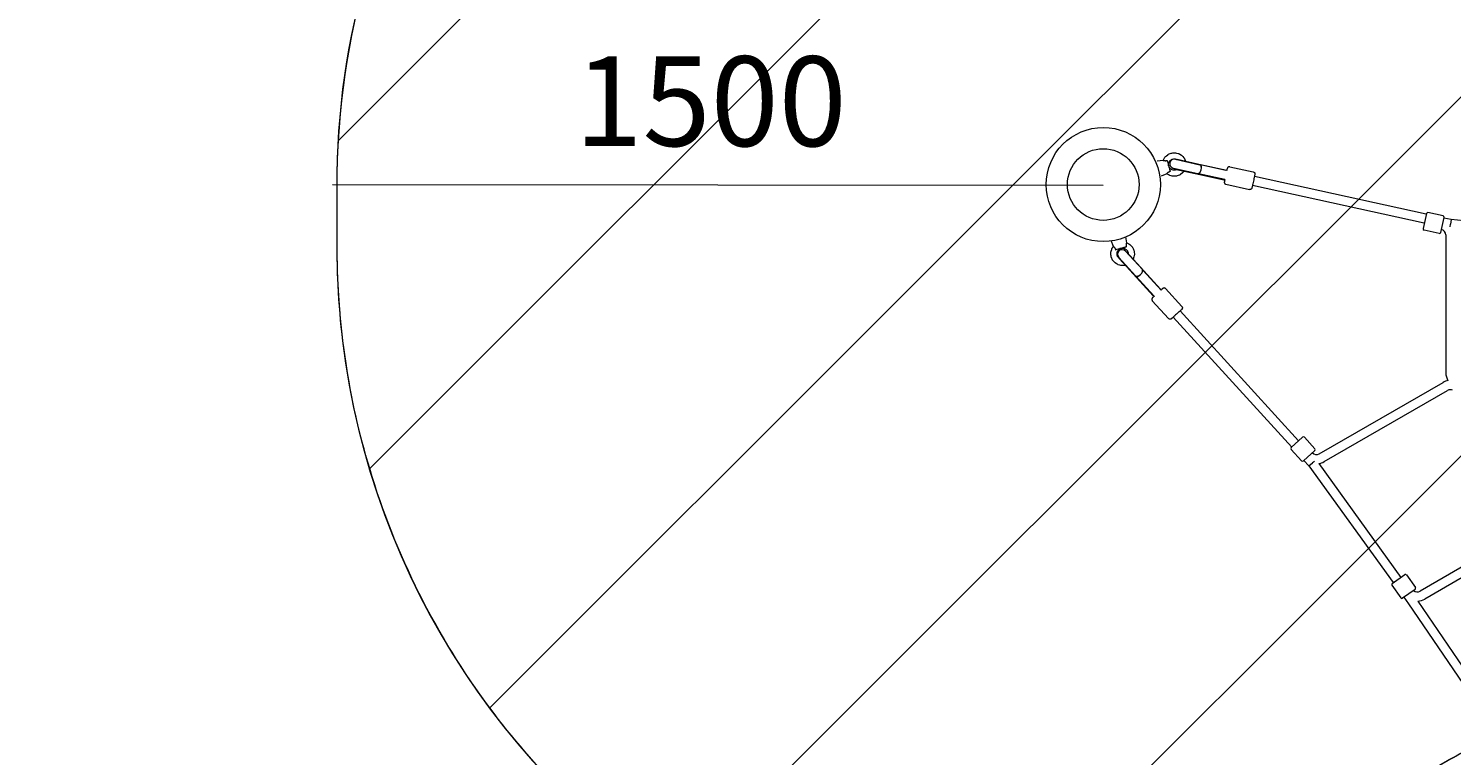
# Model space of a CAD drawing. Units: millimetres. Extents: x -3010 to 10895, y -12327 to 2655.
# Drawn here: x -3010 to -240, y -3627 to -2211 of the extents above; entities that cross this region are included whole.
import ezdxf

# ---------------------------------------------------------------- set-up
doc = ezdxf.new("R2010")
doc.units = ezdxf.units.MM
doc.header["$MEASUREMENT"] = 0
doc.layers.add('Work Layer', color=7, linetype='Continuous', lineweight=0)

# ---------------------------------------------------------------- blocks, each defined once
blk = doc.blocks.new('Block_6')
at = {"layer": 'Work Layer', "color": 252, "lineweight": 9, "true_color": 0x919191}
blk.add_open_spline([(-46, -3539.3), (-56.6, -3543.5), (-67.1, -3547.8), (-77.4, -3552.3), (-86.2, -3555.9), (-95, -3559.8), (-103.8, -3564), (-121.1, -3571.4), (-138, -3579.5), (-154.6, -3587.6), (-155.7, -3588.3), (-156.7, -3588.7), (-157.8, -3589.4), (-174, -3597.5), (-190.3, -3605.6), (-206.5, -3614.4), (-223.4, -3623.3), (-240.4, -3632.8), (-256.9, -3642.3), (-273.9, -3652.2), (-290.8, -3662.1), (-307.4, -3672.6), (-324, -3682.9), (-340.2, -3693.5), (-356.4, -3704.4), (-372.3, -3715), (-388.2, -3726.3), (-404, -3737.6), (-417, -3746.7), (-429.7, -3756.4), (-442.2, -3766.1), (-442.2, -3766.1), (-442.2, -5607.4), (-442.2, -5607.4), (-442.2, -5607.4), (52.7, -5607.4), (52.7, -5607.4), (52.7, -5607.4), (52.7, -3503.3), (52.7, -3503.3), (19.5, -3514.4), (-13.5, -3526.1), (-46, -3539.3)], degree=3, knots=[0, 0, 0, 0, 1, 1, 1, 2, 2, 2, 3, 3, 3, 4, 4, 4, 5, 5, 5, 6, 6, 6, 7, 7, 7, 8, 8, 8, 9, 9, 9, 10, 10, 10, 11, 11, 11, 12, 12, 12, 13, 13, 13, 14, 14, 14, 14], dxfattribs=at)
blk = doc.blocks.new('Block_7')
at = {"layer": 'Work Layer', "color": 252, "lineweight": 9, "true_color": 0x919191}
for points, knots in [([(-2409.4, -2520.4), (-2409.4, -2520.4), (-2409.1, -2643), (-2409.1, -2643), (-2408.7, -2788.9), (-2386.8, -2931.9), (-2346, -3068.3), (-2346, -3068.3), (-314.3, -1036.6), (-314.3, -1036.6), (-470.4, -980.1), (-627.4, -952.7), (-783.9, -952.7), (-835.8, -952.7), (-887.6, -955.8), (-939.4, -961.7), (-939.4, -961.7), (-2406.7, -2429), (-2406.7, -2429), (-2408.5, -2459.3), (-2409.5, -2489.7), (-2409.4, -2520.4)], [0, 0, 0, 0, 1, 1, 1, 2, 2, 2, 3, 3, 3, 4, 4, 4, 5, 5, 5, 6, 6, 6, 7, 7, 7, 7]), ([(-1531.6, -1151), (-2039.9, -1382.7), (-2374.8, -1876.3), (-2406.7, -2429), (-2406.7, -2429), (-939.4, -961.7), (-939.4, -961.7), (-1097.8, -979.7), (-1255.2, -1025.1), (-1409.8, -1095.5), (-1409.8, -1095.5), (-1531.6, -1151), (-1531.6, -1151)], [0, 0, 0, 0, 1, 1, 1, 2, 2, 2, 3, 3, 3, 4, 4, 4, 4]), ([(-2112.1, -3534.4), (-2112.1, -3534.4), (277.4, -1144.9), (277.4, -1144.9), (-36.3, -1117.2), (-249.6, -1057.1), (-294.4, -1043.6), (-301, -1041.1), (-307.6, -1039), (-314.3, -1036.6), (-314.3, -1036.6), (-2346, -3068.3), (-2346, -3068.3), (-2295.8, -3236.3), (-2216.6, -3394.1), (-2112.1, -3534.4)], [0, 0, 0, 0, 1, 1, 1, 2, 2, 2, 3, 3, 3, 4, 4, 4, 5, 5, 5, 5]), ([(-1801.6, -3844.2), (-1794.6, -3850.4), (-1780.4, -3863.4), (-1760.9, -3883.2), (-1760.9, -3883.2), (116.7, -2005.6), (116.7, -2005.6), (122.2, -1984.5), (127.1, -1963.2), (133.3, -1942.3), (133.3, -1942), (133.3, -1942), (133.3, -1941.6), (122, -1672.4), (169.6, -1400), (278.4, -1145), (278, -1145), (277.7, -1145), (277.4, -1144.9), (277.4, -1144.9), (-2112.1, -3534.4), (-2112.1, -3534.4), (-2025.3, -3651.1), (-1921, -3755.7), (-1801.6, -3844.2)], [0, 0, 0, 0, 1, 1, 1, 2, 2, 2, 3, 3, 3, 4, 4, 4, 5, 5, 5, 6, 6, 6, 7, 7, 7, 8, 8, 8, 8]), ([(-1456.9, -4279.2), (-1456.9, -4279.2), (65.7, -2756.6), (65.7, -2756.6), (64.4, -2745.4), (62.8, -2734.3), (61.7, -2723), (59.9, -2706.1), (58.5, -2688.8), (57.1, -2671.5), (53.2, -2619.6), (51.1, -2567.4), (51.1, -2514.5), (51.1, -2479.2), (52.1, -2444.3), (53.9, -2409.4), (54.6, -2392.8), (55.7, -2376.6), (57.1, -2360), (57.1, -2357.5), (57.1, -2355.1), (57.4, -2352.2), (58.5, -2337.1), (59.9, -2322.2), (61.7, -2307.4), (61.3, -2307.1), (61.7, -2306.7), (61.7, -2306), (63.4, -2288.7), (65.5, -2271.1), (67.7, -2253.5), (70.5, -2231.9), (73.7, -2210.1), (77.2, -2188.5), (87.1, -2126.9), (100.9, -2066), (116.7, -2005.6), (116.7, -2005.6), (-1760.9, -3883.2), (-1760.9, -3883.2), (-1701.2, -3943.5), (-1588.6, -4070), (-1456.9, -4279.2)], [0, 0, 0, 0, 1, 1, 1, 2, 2, 2, 3, 3, 3, 4, 4, 4, 5, 5, 5, 6, 6, 6, 7, 7, 7, 8, 8, 8, 9, 9, 9, 10, 10, 10, 11, 11, 11, 12, 12, 12, 13, 13, 13, 14, 14, 14, 14]), ([(-1347.4, -4465.6), (-1294.5, -4562.3), (-1249.4, -4651.1), (-1210.2, -4732.5), (-1210.2, -4732.5), (-1065.9, -4588.2), (-1065.9, -4588.2), (-1065.9, -4588.2), (-885.9, -4277.7), (-885.9, -4277.7), (-882.4, -4271.3), (-878.8, -4265), (-875, -4259), (-865.8, -4242.8), (-856.3, -4227.2), (-846.4, -4211.7), (-836.2, -4195.1), (-825.6, -4178.9), (-814.6, -4162.7), (-803.7, -4146.8), (-792.8, -4130.9), (-781.5, -4115.4), (-771.6, -4101.7), (-761.4, -4088.2), (-751.1, -4074.8), (-748.3, -4070.6), (-745.5, -4067.1), (-742, -4063.2), (-735.3, -4054), (-727.9, -4045.2), (-720.4, -4036.4), (-714.4, -4028.6), (-708.1, -4020.9), (-701.4, -4013.5), (-692.2, -4002.2), (-682.7, -3991.2), (-672.8, -3980.3), (-663.3, -3970.1), (-654.1, -3959.8), (-644.6, -3949.6), (-637.9, -3942.6), (-631.2, -3935.5), (-624.5, -3928.4), (-619.9, -3923.9), (-615.7, -3919.3), (-611.1, -3915.4), (-602.6, -3906.2), (-593.4, -3897.8), (-584.6, -3889.3), (-580, -3884.3), (-575.1, -3879.8), (-570.2, -3875.5), (-561.7, -3867.4), (-553.2, -3859.3), (-544.4, -3851.9), (-539.5, -3847.3), (-534.9, -3843.1), (-529.9, -3838.8), (-518, -3828.3), (-506, -3818), (-493.6, -3807.8), (-479.1, -3795.4), (-464, -3783.8), (-448.8, -3771.8), (-434, -3760.2), (-418.5, -3748.5), (-402.9, -3737.6), (-387.1, -3726.3), (-371.2, -3715), (-355.3, -3704.4), (-339.1, -3693.5), (-322.9, -3682.9), (-306.3, -3672.7), (-289.7, -3662.1), (-272.8, -3652.2), (-255.8, -3642.3), (-239.3, -3632.8), (-222.3, -3623.3), (-205.4, -3614.5), (-189.2, -3605.6), (-172.9, -3597.5), (-156.7, -3589.4), (-155.7, -3588.7), (-154.6, -3588.4), (-153.5, -3587.7), (-137, -3579.5), (-120, -3571.4), (-102.7, -3564), (-93.9, -3559.8), (-85.1, -3555.9), (-76.3, -3552.4), (-66, -3547.8), (-55.5, -3543.6), (-44.9, -3539.3), (-30.1, -3533.4), (-15.1, -3528.1), (-0.2, -3522.5), (-0.2, -3522.5), (212.9, -3309.4), (212.9, -3309.4), (201.3, -3281.9), (189.6, -3254.5), (179.1, -3226.8), (171.4, -3205.6), (163.6, -3184.4), (156.6, -3163.3), (149.5, -3142.1), (142.8, -3120.9), (136.5, -3099.4), (131.2, -3081.8), (125.9, -3063.8), (121.3, -3046.1), (113.2, -3016.2), (105.8, -2986.5), (99.1, -2956.5), (95.9, -2942.8), (93.1, -2928.7), (90.2, -2914.9), (87.1, -2899.4), (84.2, -2883.9), (81.8, -2868.3), (75.3, -2831.4), (70.1, -2794.1), (65.7, -2756.6), (65.7, -2756.6), (-1456.9, -4279.2), (-1456.9, -4279.2), (-1421.5, -4335.4), (-1384.8, -4397.1), (-1347.4, -4465.6)], [0, 0, 0, 0, 1, 1, 1, 2, 2, 2, 3, 3, 3, 4, 4, 4, 5, 5, 5, 6, 6, 6, 7, 7, 7, 8, 8, 8, 9, 9, 9, 10, 10, 10, 11, 11, 11, 12, 12, 12, 13, 13, 13, 14, 14, 14, 15, 15, 15, 16, 16, 16, 17, 17, 17, 18, 18, 18, 19, 19, 19, 20, 20, 20, 21, 21, 21, 22, 22, 22, 23, 23, 23, 24, 24, 24, 25, 25, 25, 26, 26, 26, 27, 27, 27, 28, 28, 28, 29, 29, 29, 30, 30, 30, 31, 31, 31, 32, 32, 32, 33, 33, 33, 34, 34, 34, 35, 35, 35, 36, 36, 36, 37, 37, 37, 38, 38, 38, 39, 39, 39, 40, 40, 40, 41, 41, 41, 42, 42, 42, 43, 43, 43, 43])]:
    blk.add_open_spline(points, degree=3, knots=knots, dxfattribs=at)
blk = doc.blocks.new('Block_9')
at = {"layer": 'Work Layer', "color": 240, "lineweight": 9, "true_color": 0xea1f27}
blk.add_open_spline([(6448.1, -9245.8), (6448.1, -9245.8), (5937.3, -9747.1), (5937.3, -9747.1), (5937.3, -9747.1), (5774.6, -10025.8), (5774.6, -10025.8), (5774.6, -10025.8), (5602.1, -10706.6), (5602.1, -10706.6), (5501.6, -11102.4), (5280.7, -11457.7), (4969.9, -11722.3), (4969.9, -11722.3), (4870.5, -11806.9), (4870.5, -11806.9), (4503.9, -12119.5), (4048.8, -12277.2), (3592.7, -12277.2), (3184.5, -12277.2), (2775.7, -12150.9), (2427.8, -11895.8), (2427.8, -11895.8), (2322.4, -11818.6), (2322.4, -11818.6), (1956.2, -11549.8), (1694.1, -11162.8), (1580.5, -10722.9), (1580.5, -10722.9), (1397.7, -10015.9), (1397.7, -10015.9), (1397.7, -10015.9), (1281.3, -9807.4), (1281.3, -9807.4), (1281.3, -9807.4), (-910.2, -9807.4), (-910.2, -9807.4), (-2070.1, -9807.4), (-3010.2, -8867.2), (-3010.2, -7707.7), (-3010.2, -6851.1), (-2497.7, -6114.5), (-1762.5, -5787.8), (-1762.5, -5787.8), (-1709.5, -5696.5), (-1709.5, -5696.5), (-1709.5, -5696.5), (-1183.6, -4790.2), (-1183.6, -4790.2), (-1183.6, -4790.2), (-1183.9, -4789.8), (-1183.9, -4789.8), (-1228.7, -4693.5), (-1282.7, -4585.6), (-1348.3, -4465.6), (-1570.6, -4058.9), (-1768.5, -3874.4), (-1802.3, -3844), (-2182.3, -3562.9), (-2408.4, -3118), (-2409.8, -2642.8), (-2409.8, -2642.8), (-2410.2, -2520.4), (-2410.2, -2520.4), (-2411.9, -1931.3), (-2068.7, -1395.4), (-1532.5, -1150.9), (-1532.5, -1150.9), (-1410.7, -1095.5), (-1410.7, -1095.5), (-1205.4, -1002.1), (-995.5, -952.7), (-784.6, -952.7), (-621.6, -952.7), (-457.9, -982.3), (-295.3, -1043.7), (-250.5, -1057.1), (-36.7, -1117.4), (277.7, -1144.9), (328.1, -1026.4), (392, -911.8), (469.2, -802.7), (469.2, -802.7), (920.1, -167), (920.1, -167), (920.1, -167), (962.7, -91.2), (962.7, -91.2), (962.7, -91.2), (1300, 637.7), (1300, 637.7), (1550.1, 1177.8), (2033.1, 1544.6), (2580.9, 1663.5), (2711.5, 1734.4), (2850.5, 1789.5), (2994.4, 1827.6), (2994.4, 1827.6), (3117.9, 1860), (3117.9, 1860), (3271.7, 1900.2), (3428.7, 1920.4), (3584.9, 1920.4), (3923.3, 1920.4), (4258.4, 1826.9), (4551.2, 1646.2), (4979.8, 1381.7), (5281.1, 953.4), (5385.2, 460.6), (5385.2, 460.6), (5414.1, 324.7), (5414.1, 324.7), (5414.8, 320.9), (5415.5, 317.3), (5416.2, 313.4), (5420.1, 294), (5424, 274.3), (5427.5, 254.9), (5424, 274.3), (5420.4, 293.7), (5416.6, 313.1), (5416.6, 313.1), (5995.1, -686), (5995.1, -686), (6190.2, -782.6), (6367.7, -909.6), (6521.1, -1061), (6521.1, -1061), (6558.9, -1060.6), (6558.9, -1060.6), (6821.7, -812.6), (7148, -636.6), (7506.8, -555.1), (7506.8, -555.1), (7638.4, -525.5), (7638.4, -525.5), (8736.9, -275.7), (9829.8, -964.3), (10079.6, -2062.9), (10249.6, -2812.9), (9983.3, -3559.7), (9447.8, -4038.1), (9447.8, -4038.1), (8680.8, -5344.4), (8680.8, -5344.4), (8681.2, -5339.8), (8681.9, -5335.6), (8682.2, -5331), (8664.6, -5503.9), (8625.8, -5670.7), (8568.6, -5828.8), (8773.9, -6185.4), (8950.3, -6350.2), (8982.4, -6378.4), (9362.4, -6659.6), (9588.5, -7104.4), (9589.9, -7579.3), (9589.9, -7579.3), (9590.3, -7702), (9590.3, -7702), (9592, -8291.2), (9248.4, -8827), (8712.2, -9071.5), (8712.2, -9071.5), (8590.5, -9126.9), (8590.5, -9126.9), (8385.5, -9220.4), (8175.6, -9269.8), (7964.7, -9269.8), (7801.3, -9269.8), (7637.7, -9240.1), (7475, -9178.7), (7417.5, -9161.5), (7081.7, -9067.3), (6611.8, -9063.7), (6611.8, -9063.7), (6448.1, -9245.8), (6448.1, -9245.8)], degree=3, knots=[0, 0, 0, 0, 1, 1, 1, 2, 2, 2, 3, 3, 3, 4, 4, 4, 5, 5, 5, 6, 6, 6, 7, 7, 7, 8, 8, 8, 9, 9, 9, 10, 10, 10, 11, 11, 11, 12, 12, 12, 13, 13, 13, 14, 14, 14, 15, 15, 15, 16, 16, 16, 17, 17, 17, 18, 18, 18, 19, 19, 19, 20, 20, 20, 21, 21, 21, 22, 22, 22, 23, 23, 23, 24, 24, 24, 25, 25, 25, 26, 26, 26, 27, 27, 27, 28, 28, 28, 29, 29, 29, 30, 30, 30, 31, 31, 31, 32, 32, 32, 33, 33, 33, 34, 34, 34, 35, 35, 35, 36, 36, 36, 37, 37, 37, 38, 38, 38, 39, 39, 39, 40, 40, 40, 41, 41, 41, 42, 42, 42, 43, 43, 43, 44, 44, 44, 45, 45, 45, 46, 46, 46, 47, 47, 47, 48, 48, 48, 49, 49, 49, 50, 50, 50, 51, 51, 51, 52, 52, 52, 53, 53, 53, 54, 54, 54, 55, 55, 55, 56, 56, 56, 57, 57, 57, 58, 58, 58, 59, 59, 59, 59], dxfattribs=at)

msp = doc.modelspace()

# ---------------------------------------------------------------- linework, layer by layer
at = {"layer": 'Work Layer', "color": 18, "lineweight": 9, "true_color": 0x000000}
for p, q in [((-801.3, -2467.8), (-813.2, -2469.4)), ((-733.9, -2493.8), (-781.4, -2483.4)), ((-778.6, -2484.7), (-778.6, -2484)), ((-778.6, -2484.7), (-730.1, -2495.3)), ((-778.6, -2484.7), (-778.6, -2484.7)), ((-778.6, -2484.7), (-778.6, -2484.7)), ((-777.5, -2465.8), (-730.1, -2476.2)), ((-774.7, -2466.4), (-774.6, -2466.2)), ((-774.3, -2465.8), (-726, -2476.4)), ((-729.6, -2476.3), (-730.1, -2476.2)), ((-729.6, -2476.3), (-728.9, -2476.5)), ((-677.4, -2487.7), (-728.9, -2476.5)), ((-726, -2476.4), (-679.4, -2486.6)), ((-679.4, -2486.6), (-679.2, -2487.3)), ((-671.7, -2480.2), (-625.8, -2490.3)), ((-794.4, -2493.8), (-805.4, -2498.3)), ((-733.4, -2493.9), (-733.9, -2493.8)), ((-732.7, -2494), (-733.4, -2493.9)), ((-681.3, -2505.3), (-732.7, -2494)), ((-730.1, -2495.3), (-683.5, -2505.5)), ((-683, -2504.9), (-683.5, -2505.5)), ((-679.2, -2514.4), (-633.3, -2524.5)), ((-292.9, -2590.2), (-627.5, -2517)), ((-289, -2572.6), (-623.7, -2499.4)), ((-288.7, -2571.4), (-295.2, -2600.7)), ((-256.5, -2576), (-285.8, -2569.5)), ((-264, -2610.1), (-293.3, -2603.7)), ((-261, -2608.2), (-254.5, -2578.9)), ((-259.7, -2602.3), (-259.6, -2602.3)), ((-240.6, -2583.2), (-254.8, -2580.1)), ((-242.8, -2597.1), (-242, -2592.1)), ((-240.6, -2583.2), (-242, -2592.1)), ((38.5, -2611.7), (-240.6, -2583.2)), ((-898.1, -2635.3), (-902.6, -2624.2)), ((-872.1, -2628.3), (-873.7, -2616.5)), ((-251, -2613), (-251, -2881.8)), ((-855.1, -2692.8), (-887.9, -2656.9)), ((-885.9, -2659), (-886, -2659.2)), ((-874.5, -2644.8), (-841.8, -2680.7)), ((-872, -2646.6), (-872.6, -2646.9)), ((-872, -2646.6), (-872, -2646.6)), ((-872, -2646.6), (-838.6, -2683.2)), ((-872, -2646.6), (-872, -2646.6)), ((-886.3, -2659.7), (-852.9, -2696.3)), ((-841.8, -2680.7), (-841.5, -2681.1)), ((-841.5, -2681.1), (-841, -2681.6)), ((-841, -2681.6), (-805.5, -2720.5)), ((-838.6, -2683.2), (-806.5, -2718.5)), ((-855.1, -2692.8), (-854.8, -2693.2)), ((-854.3, -2693.7), (-854.8, -2693.2)), ((-854.3, -2693.7), (-818.9, -2732.6)), ((-852.9, -2696.3), (-820.8, -2731.5)), ((-790.8, -2776), (-822.4, -2741.3)), ((-820.8, -2731.5), (-820.1, -2731.3)), ((-806.8, -2719.2), (-806.5, -2718.5)), ((-764.9, -2752.5), (-796.6, -2717.7)), ((-768.5, -2761.2), (-537.6, -3014.3)), ((-781.8, -2773.3), (-550.9, -3026.4)), ((-497.3, -3039.3), (-256.5, -2900.4)), ((-488.1, -3054.7), (-247.5, -2915.9)), ((-552, -3027.4), (-529.8, -3007.2)), ((-526.3, -3007.3), (-506.1, -3029.5)), ((-552.1, -3030.9), (-531.9, -3053.1)), ((-506.2, -3033), (-528.4, -3053.2)), ((-510.7, -3037.1), (-510.7, -3037.2)), ((-510.6, -3037.3), (-510.7, -3037.2)), ((-497.5, -3039.4), (-497.3, -3039.3)), ((-527.3, -3052.2), (-517.5, -3062.9)), ((-517.5, -3062.9), (-510.5, -3057.3)), ((-517.5, -3062.9), (-353.3, -3290.4)), ((-506.9, -3054.3), (-510.5, -3057.3)), ((-498.5, -3058.6), (-338.5, -3280.1)), ((-19.9, -3144.4), (-301.2, -3306.8)), ((-11.7, -3160.4), (-292.2, -3322.4)), ((-356, -3295.3), (-338.9, -3320)), ((-355.4, -3291.9), (-330.7, -3274.8)), ((-327.3, -3275.4), (-310.2, -3300)), ((-310.8, -3303.5), (-335.5, -3320.6)), ((-332.8, -3318.8), (-323.7, -3331.4)), ((-323.7, -3331.4), (-166.2, -3563.3)), ((-305.4, -3326.2), (-151.4, -3553))]:
    msp.add_line(p, q, dxfattribs=at)
at = {"layer": 'Work Layer', "color": 154, "lineweight": 9, "true_color": 0x005daa}
msp.add_line((-2418.2, -2514.8), (-918.2, -2515.9), dxfattribs=at)
at = {"layer": 'Work Layer', "color": 18, "lineweight": 9, "true_color": 0x000000}
for points in [[(-801.3, -2467.8), (-797.8, -2461.6), (-797.5, -2461.2), (-797.1, -2460.9), (-796.5, -2460.4), (-795.1, -2459.2), (-792.5, -2456.8), (-792.1, -2456.5), (-791.7, -2456.3), (-790.9, -2456), (-789.3, -2455.3), (-786, -2453.9), (-785.6, -2453.7), (-785.2, -2453.6), (-784.3, -2453.5), (-782.5, -2453.4), (-778.9, -2453.1), (-778.1, -2453), (-777.2, -2453.2), (-775.5, -2453.6), (-772, -2454.5), (-771.1, -2454.7), (-770.3, -2455.1), (-768.8, -2456), (-765.8, -2457.9), (-765, -2458.4), (-764.7, -2458.6), (-764.4, -2459), (-763.3, -2460.4), (-761, -2463.1), (-760.4, -2463.8), (-760.1, -2464.1), (-759.9, -2464.5), (-759.2, -2466.1), (-757.8, -2469.4)], [(-790.6, -2478.4), (-790.8, -2475.2), (-790.1, -2472.2), (-790, -2471.8), (-789.8, -2471.5), (-789.4, -2470.8), (-788.6, -2469.5), (-788.2, -2468.8), (-787.6, -2468.3), (-786.4, -2467.3), (-785.8, -2466.8), (-785.7, -2466.6), (-785.5, -2466.5), (-785.1, -2466.4), (-783.7, -2465.8), (-783, -2465.5), (-782.6, -2465.3), (-782.4, -2465.3), (-782.2, -2465.2), (-780.7, -2465.1), (-779.1, -2465), (-778.9, -2465), (-778.7, -2465), (-778.4, -2465.1), (-777.6, -2465.3), (-776.1, -2465.7), (-775.3, -2465.9), (-774.6, -2466.2)], [(-760.7, -2488.6), (-762.1, -2490.5), (-762.9, -2491.5), (-763.8, -2492.2), (-767.6, -2495.2), (-768.5, -2495.9), (-768.7, -2496.1), (-769, -2496.2), (-769.6, -2496.4), (-771.8, -2497.2), (-774.1, -2498), (-775.2, -2498.4), (-775.5, -2498.5), (-775.8, -2498.5), (-776.4, -2498.5), (-781.2, -2498.7), (-782.4, -2498.7), (-782.6, -2498.7), (-782.9, -2498.7), (-783.5, -2498.5), (-785.8, -2497.8), (-788.1, -2497.2), (-789.2, -2496.8), (-789.8, -2496.6), (-790.3, -2496.3), (-794.4, -2493.8)], [(-793.2, -2468.5), (-792.7, -2470.5), (-792.6, -2470.7), (-792.6, -2470.8), (-792.5, -2471), (-792.4, -2471.6), (-792, -2472.9), (-791.8, -2473.5), (-791.8, -2473.9), (-791.7, -2474.2), (-791.3, -2475.7), (-790.9, -2477.2), (-790.4, -2478.8), (-790, -2480.3), (-789.8, -2481.1), (-789.6, -2481.9), (-788.8, -2484.7), (-788.2, -2487.1), (-788.1, -2487.4), (-788.1, -2487.6), (-788.1, -2487.7), (-787.9, -2488.1), (-787.7, -2489)], [(-774.6, -2485.6), (-776.8, -2486.4), (-778, -2486.8), (-779.2, -2486.8), (-780.4, -2486.8), (-781, -2486.8), (-781.3, -2486.8), (-781.5, -2486.8), (-781.6, -2486.8), (-783.9, -2486), (-784.5, -2485.8), (-784.8, -2485.7), (-785, -2485.6), (-786, -2484.9), (-787, -2484.1), (-787.5, -2483.8), (-787.6, -2483.7), (-787.7, -2483.6), (-787.9, -2483.3), (-789.3, -2481.4), (-789.6, -2480.9), (-789.9, -2480.3), (-790.3, -2479.2)], [(-671.7, -2480.2), (-672.8, -2480.2), (-673, -2480.2), (-673.1, -2480.2), (-673.3, -2480.3), (-673.8, -2480.4), (-674, -2480.4), (-674.1, -2480.4), (-674.1, -2480.5), (-674.2, -2480.5), (-674.4, -2480.7), (-674.7, -2480.8), (-674.9, -2480.9), (-674.9, -2480.9), (-675, -2481), (-675.5, -2481.5), (-675.6, -2481.5), (-675.6, -2481.5), (-675.6, -2481.6), (-675.7, -2481.6), (-675.8, -2481.8), (-675.9, -2482), (-676, -2482.2), (-676.1, -2482.2), (-676.1, -2482.2), (-676.1, -2482.2), (-676.2, -2482.4), (-676.3, -2482.8), (-676.4, -2482.9), (-676.4, -2483), (-676.4, -2483), (-676.4, -2483.1), (-676.4, -2483.1), (-676.5, -2483.2), (-676.5, -2483.2), (-676.5, -2483.3), (-676.5, -2483.4), (-676.6, -2483.7), (-676.7, -2484), (-676.7, -2484.2), (-676.7, -2484.3), (-676.8, -2484.5), (-677.1, -2485.9), (-677.2, -2486.3), (-677.2, -2486.5), (-677.2, -2486.6), (-677.2, -2486.7), (-677.5, -2487.7)], [(-625.8, -2490.3), (-624.8, -2490.7), (-624.6, -2490.8), (-624.4, -2490.9), (-624.1, -2491.2), (-623.8, -2491.4), (-623.6, -2491.7), (-623.2, -2492.2), (-623.1, -2492.4), (-623.1, -2492.5), (-622.9, -2492.8), (-622.8, -2493.1), (-622.8, -2493.3), (-622.7, -2493.9), (-622.7, -2494.1), (-622.7, -2494.4), (-622.7, -2494.6), (-622.7, -2494.7), (-622.7, -2494.8), (-622.7, -2494.9), (-622.8, -2495.1), (-622.8, -2495.4), (-623, -2496), (-623.3, -2497.4), (-623.4, -2498.1), (-623.5, -2498.5), (-623.6, -2499), (-624, -2501), (-624.1, -2501.5), (-624.3, -2502), (-624.5, -2503.3), (-625.1, -2505.7), (-625.6, -2508.2), (-626.2, -2510.8), (-626.7, -2513.3), (-626.9, -2513.9), (-627, -2514.4), (-627.2, -2515.5), (-627.4, -2516.5), (-627.6, -2517.1), (-627.7, -2517.5), (-628, -2519.1), (-628.2, -2519.9), (-628.3, -2520.3), (-628.5, -2521.2), (-628.5, -2521.4), (-628.5, -2521.5), (-628.6, -2521.6), (-628.6, -2521.7), (-628.7, -2521.9), (-628.7, -2522), (-628.7, -2522.1), (-628.9, -2522.4), (-629, -2522.6), (-629.1, -2522.7), (-629.3, -2523), (-629.6, -2523.4), (-629.8, -2523.6), (-630.2, -2523.9), (-630.4, -2524), (-630.6, -2524.1), (-631, -2524.3), (-631.4, -2524.4), (-632.3, -2524.5), (-632.8, -2524.5), (-633.3, -2524.5)], [(-681.3, -2505.3), (-681.4, -2505.5), (-681.4, -2505.7), (-681.5, -2506.2), (-681.7, -2507), (-681.9, -2507.9), (-681.9, -2508.1), (-681.9, -2508.2), (-682, -2508.4), (-682.2, -2509.4), (-682.2, -2509.5), (-682.2, -2509.5), (-682.2, -2509.5), (-682.2, -2509.6), (-682.3, -2509.8), (-682.3, -2509.8), (-682.3, -2509.8), (-682.3, -2509.9), (-682.3, -2509.9), (-682.3, -2510), (-682.3, -2510.1), (-682.3, -2510.3), (-682.3, -2510.4), (-682.3, -2510.4), (-682.3, -2510.4), (-682.3, -2510.4), (-682.3, -2510.6), (-682.3, -2510.9), (-682.3, -2511), (-682.3, -2511.1), (-682.3, -2511.1), (-682.3, -2511.1), (-682.3, -2511.1), (-682.2, -2511.4), (-682.1, -2511.8), (-682, -2512.1), (-682, -2512.1), (-682, -2512.2), (-681.8, -2512.5), (-681.7, -2512.7), (-681.6, -2512.8), (-681.6, -2512.8), (-681.5, -2512.9), (-681.3, -2513.2), (-681.2, -2513.3), (-681.1, -2513.4), (-681, -2513.5), (-680.2, -2514), (-680, -2514.2), (-679.9, -2514.2), (-679.7, -2514.3), (-679.2, -2514.4)], [(-872.1, -2628.3), (-867.9, -2630.7), (-865.9, -2631.9), (-865.6, -2632.1), (-865.4, -2632.3), (-865, -2632.8), (-864.2, -2633.7), (-861.1, -2637.2), (-860.9, -2637.5), (-860.7, -2637.7), (-860.5, -2638.3), (-860, -2639.4), (-859.1, -2641.6), (-858.1, -2643.8), (-858, -2644), (-857.9, -2644.3), (-857.9, -2644.9), (-857.8, -2646.1), (-857.3, -2650.9), (-857.3, -2651.5), (-857.4, -2652.1), (-857.7, -2653.2), (-858.2, -2655.5), (-858.8, -2657.9), (-858.9, -2658.4), (-859.1, -2659), (-859.6, -2660.1)], [(-874.8, -2672.2), (-875.7, -2672.3), (-876.6, -2672.4), (-878.4, -2672.5), (-882, -2672.7), (-882.4, -2672.7), (-882.8, -2672.7), (-883.7, -2672.4), (-885.4, -2672), (-888.9, -2671), (-889.7, -2670.8), (-890.5, -2670.3), (-891.9, -2669.3), (-894.9, -2667.4), (-895.7, -2666.9), (-896.2, -2666.2), (-897.4, -2664.8), (-899.6, -2662), (-900.1, -2661.3), (-900.4, -2660.9), (-900.5, -2660.5), (-901.1, -2658.8), (-902.3, -2655.5), (-902.6, -2654.6), (-902.8, -2654.2), (-902.8, -2653.8), (-902.9, -2652), (-903, -2648.4), (-903, -2647.5), (-903, -2647.1), (-903, -2646.7), (-902.5, -2645), (-901.4, -2641.5), (-900.9, -2639.8), (-900, -2638.3), (-898.1, -2635.3)], [(-872.8, -2636.5), (-874.7, -2637), (-875, -2637.1), (-875.1, -2637.1), (-875.2, -2637.1), (-875.9, -2637.3), (-877.2, -2637.6), (-877.8, -2637.8), (-878.2, -2637.9), (-878.5, -2638), (-880, -2638.4), (-881.5, -2638.8), (-883.1, -2639.2), (-884.6, -2639.6), (-885.4, -2639.8), (-886.1, -2640), (-889, -2640.8), (-891.4, -2641.5), (-891.7, -2641.5), (-891.9, -2641.6), (-892, -2641.6), (-892.4, -2641.7), (-893.3, -2642)], [(-886, -2659.2), (-887.3, -2658.2), (-887.6, -2658), (-887.7, -2657.9), (-887.9, -2657.7), (-888.3, -2657.1), (-889.3, -2655.9), (-889.8, -2655.2), (-889.9, -2655.1), (-890, -2654.9), (-890.1, -2654.5), (-890.6, -2653.1), (-890.9, -2652.3), (-891, -2652), (-891.1, -2651.8), (-891.1, -2651.6), (-891.1, -2648.5), (-891.1, -2648.3), (-891.1, -2648.1), (-890.9, -2647.7), (-890.7, -2647), (-890.2, -2645.5), (-890.1, -2645.1), (-890.1, -2644.9), (-889.9, -2644.7), (-889.5, -2644.1), (-888.6, -2642.8), (-888.1, -2642.2), (-888, -2642.1), (-887.8, -2641.9), (-887.5, -2641.7), (-886.3, -2640.8), (-885.6, -2640.3), (-885.3, -2640.1), (-885.1, -2640), (-885, -2639.9), (-883.5, -2639.3)], [(-882.7, -2639.1), (-880.2, -2638.9), (-879.6, -2638.9), (-879, -2639), (-877.9, -2639.2), (-876.7, -2639.5), (-876.4, -2639.6), (-876.2, -2639.6), (-876.1, -2639.7), (-875.6, -2640), (-873.5, -2641.2), (-873.2, -2641.4), (-873.1, -2641.5), (-873, -2641.6), (-872.6, -2642), (-871.8, -2642.9), (-871, -2643.9), (-870.9, -2644.1), (-870.7, -2644.4), (-870.5, -2644.9), (-869.6, -2647.2), (-869.5, -2647.3), (-869.5, -2647.5), (-869.5, -2647.8), (-869.4, -2648.4), (-869.2, -2649.6)], [(-818.9, -2732.6), (-819.1, -2732.8), (-819.2, -2732.9), (-819.5, -2733.2), (-820.2, -2733.8), (-820.8, -2734.4), (-821, -2734.5), (-821.1, -2734.6), (-821.2, -2734.8), (-821.9, -2735.4), (-822, -2735.5), (-822.1, -2735.5), (-822.1, -2735.6), (-822.2, -2735.6), (-822.3, -2735.7), (-822.3, -2735.8), (-822.3, -2735.8), (-822.4, -2735.9), (-822.5, -2736), (-822.6, -2736.1), (-822.7, -2736.2), (-822.7, -2736.2), (-822.8, -2736.3), (-822.9, -2736.6), (-823, -2736.7), (-823, -2736.8), (-823, -2736.8), (-823.1, -2736.8), (-823.1, -2736.8), (-823.1, -2737), (-823.3, -2737.5), (-823.4, -2737.7), (-823.4, -2737.8), (-823.4, -2737.9), (-823.4, -2738.2), (-823.5, -2738.4), (-823.5, -2738.5), (-823.5, -2738.6), (-823.5, -2738.7), (-823.4, -2739.1), (-823.4, -2739.2), (-823.4, -2739.3), (-823.4, -2739.5), (-823, -2740.4), (-822.9, -2740.6), (-822.9, -2740.7), (-822.8, -2740.8), (-822.4, -2741.3)], [(-796.6, -2717.7), (-797.5, -2717), (-797.6, -2717), (-797.7, -2716.9), (-797.9, -2716.8), (-798.3, -2716.6), (-798.5, -2716.6), (-798.6, -2716.5), (-798.6, -2716.5), (-798.7, -2716.5), (-799, -2716.5), (-799.3, -2716.5), (-799.5, -2716.4), (-799.6, -2716.4), (-799.6, -2716.4), (-800.4, -2716.5), (-800.5, -2716.5), (-800.5, -2716.5), (-800.5, -2716.6), (-800.6, -2716.6), (-800.8, -2716.6), (-801.1, -2716.7), (-801.2, -2716.8), (-801.2, -2716.8), (-801.3, -2716.8), (-801.3, -2716.8), (-801.5, -2716.9), (-801.6, -2717), (-801.7, -2717.1), (-801.7, -2717.1), (-801.8, -2717.1), (-801.9, -2717.2), (-802, -2717.3), (-802, -2717.3), (-802, -2717.3), (-802.1, -2717.3), (-802.1, -2717.4), (-802.1, -2717.4), (-802.2, -2717.4), (-802.2, -2717.5), (-802.3, -2717.5), (-802.5, -2717.7), (-802.8, -2718), (-802.9, -2718.1), (-803, -2718.2), (-803.1, -2718.3), (-804.2, -2719.3), (-804.5, -2719.5), (-804.7, -2719.7), (-804.7, -2719.7), (-804.8, -2719.8), (-805.6, -2720.5)], [(-764.9, -2752.5), (-764.3, -2753.4), (-764.2, -2753.6), (-764.2, -2753.8), (-764, -2754.2), (-763.9, -2754.6), (-763.9, -2754.9), (-763.9, -2755.5), (-763.9, -2755.7), (-764, -2755.9), (-764, -2756.2), (-764.1, -2756.5), (-764.2, -2756.7), (-764.4, -2757.2), (-764.5, -2757.4), (-764.8, -2757.7), (-764.8, -2757.8), (-765, -2757.9), (-765, -2758), (-765.1, -2758.1), (-765.2, -2758.2), (-765.4, -2758.4), (-765.9, -2758.8), (-767, -2759.8), (-767.5, -2760.2), (-767.8, -2760.5), (-768.1, -2760.8), (-769.7, -2762.2), (-770, -2762.6), (-770.5, -2763), (-771.4, -2763.8), (-773.2, -2765.5), (-775.2, -2767.2), (-777.1, -2769), (-779, -2770.7), (-779.4, -2771.1), (-779.8, -2771.5), (-780.6, -2772.2), (-781.4, -2773), (-781.8, -2773.3), (-782.2, -2773.6), (-783.4, -2774.7), (-784, -2775.2), (-784.3, -2775.5), (-784.9, -2776.1), (-785.1, -2776.3), (-785.2, -2776.4), (-785.3, -2776.5), (-785.4, -2776.5), (-785.5, -2776.6), (-785.7, -2776.7), (-785.7, -2776.8), (-786, -2776.9), (-786.2, -2777), (-786.3, -2777.1), (-786.7, -2777.2), (-787.2, -2777.3), (-787.4, -2777.3), (-787.9, -2777.3), (-788.1, -2777.3), (-788.4, -2777.3), (-788.8, -2777.2), (-789.2, -2777.1), (-790, -2776.7), (-790.4, -2776.4), (-790.8, -2776)]]:
    msp.add_lwpolyline(points, dxfattribs=at)
for radius in [111.1, 69.8]:
    msp.add_circle((-917.9, -2514.9), radius, dxfattribs=at)
for points, knots in [([(-777.5, -2465.8), (-782.4, -2464.7), (-787.2, -2467.8), (-788.2, -2472.7), (-789.3, -2477.5), (-786.2, -2482.3), (-781.4, -2483.4)], [0, 0, 0, 0, 1, 1, 1, 2, 2, 2, 2]), ([(-801.3, -2467.8), (-801.3, -2467.8), (-801.1, -2467.9), (-800.6, -2468), (-800.5, -2468), (-800.3, -2468.1), (-800.2, -2468.1), (-799.7, -2468.2), (-799, -2468.4), (-798.2, -2468.4), (-797.9, -2468.5), (-797.5, -2468.5), (-797.1, -2468.5), (-796.6, -2468.5), (-795.9, -2468.5), (-795.4, -2468.4), (-794.9, -2468.4), (-794.3, -2468.3), (-793.7, -2468.2)], [0, 0, 0, 0, 1, 1, 1, 2, 2, 2, 3, 3, 3, 4, 4, 4, 5, 5, 5, 6, 6, 6, 6]), ([(-788, -2489.6), (-788.5, -2489.8), (-789.1, -2490), (-789.6, -2490.2), (-790, -2490.4), (-790.6, -2490.7), (-791.1, -2491), (-791.4, -2491.2), (-791.7, -2491.4), (-792, -2491.6), (-792.6, -2492.1), (-793.2, -2492.6), (-793.5, -2492.9), (-793.7, -2493), (-793.8, -2493.1), (-793.9, -2493.2), (-794.2, -2493.5), (-794.4, -2493.8), (-794.4, -2493.8)], [0, 0, 0, 0, 1, 1, 1, 2, 2, 2, 3, 3, 3, 4, 4, 4, 5, 5, 5, 6, 6, 6, 6]), ([(-793.7, -2468.2), (-793.6, -2468.2), (-793.5, -2468.2), (-793.5, -2468.2), (-793.4, -2468.2), (-793.4, -2468.3), (-793.3, -2468.3), (-793.2, -2468.4), (-793.2, -2468.5), (-793.2, -2468.5)], [0, 0, 0, 0, 1, 1, 1, 2, 2, 2, 3, 3, 3, 3]), ([(-787.7, -2489), (-787.7, -2489.2), (-787.7, -2489.3), (-787.7, -2489.3), (-787.7, -2489.4), (-787.8, -2489.4), (-787.8, -2489.5), (-787.9, -2489.5), (-787.9, -2489.6), (-788, -2489.6)], [0, 0, 0, 0, 1, 1, 1, 2, 2, 2, 3, 3, 3, 3]), ([(-729.2, -2490.5), (-729.5, -2490.9), (-729.6, -2491.1), (-729.7, -2491.3), (-729.9, -2491.5), (-730, -2491.7), (-730.2, -2491.9), (-730.3, -2492), (-730.5, -2492.2), (-730.6, -2492.4), (-730.8, -2492.5), (-730.9, -2492.7), (-731.1, -2492.8), (-731.3, -2493), (-731.4, -2493.1), (-731.6, -2493.2), (-731.7, -2493.3), (-731.9, -2493.4), (-732.1, -2493.5), (-732.2, -2493.5), (-732.4, -2493.6), (-732.5, -2493.7), (-732.7, -2493.7), (-732.9, -2493.8), (-733, -2493.8), (-733.2, -2493.8), (-733.4, -2493.8), (-733.5, -2493.8), (-733.7, -2493.8), (-733.8, -2493.8), (-733.9, -2493.8)], [0, 0, 0, 0, 1, 1, 1, 2, 2, 2, 3, 3, 3, 4, 4, 4, 5, 5, 5, 6, 6, 6, 7, 7, 7, 8, 8, 8, 9, 9, 9, 10, 10, 10, 10]), ([(-732.7, -2494), (-730.8, -2494.4), (-728.5, -2490.8), (-727.4, -2486), (-726.3, -2481.1), (-727, -2476.9), (-728.9, -2476.5)], [0, 0, 0, 0, 1, 1, 1, 2, 2, 2, 2]), ([(-730.1, -2476.2), (-730, -2476.2), (-729.8, -2476.3), (-729.7, -2476.3), (-729.5, -2476.4), (-729.4, -2476.5), (-729.3, -2476.5), (-729.1, -2476.6), (-729, -2476.7), (-728.9, -2476.9), (-728.7, -2477), (-728.6, -2477.1), (-728.5, -2477.2), (-728.4, -2477.4), (-728.3, -2477.5), (-728.2, -2477.7), (-728.1, -2477.9), (-728, -2478), (-727.9, -2478.2), (-727.8, -2478.4), (-727.7, -2478.6), (-727.7, -2478.8), (-727.6, -2479), (-727.5, -2479.3), (-727.5, -2479.5), (-727.4, -2479.7), (-727.3, -2479.9), (-727.3, -2480.2), (-727.3, -2480.4), (-727.2, -2480.7), (-727.2, -2480.9)], [0, 0, 0, 0, 1, 1, 1, 2, 2, 2, 3, 3, 3, 4, 4, 4, 5, 5, 5, 6, 6, 6, 7, 7, 7, 8, 8, 8, 9, 9, 9, 10, 10, 10, 10]), ([(-872.5, -2635.9), (-872.6, -2635.4), (-872.7, -2634.8), (-872.7, -2634.3), (-872.8, -2633.7), (-872.8, -2633.1), (-872.8, -2632.6), (-872.8, -2632.2), (-872.8, -2631.8), (-872.7, -2631.4), (-872.7, -2630.7), (-872.5, -2630), (-872.4, -2629.5), (-872.4, -2629.3), (-872.3, -2629.2), (-872.3, -2629), (-872.2, -2628.6), (-872.1, -2628.3), (-872.1, -2628.3)], [0, 0, 0, 0, 1, 1, 1, 2, 2, 2, 3, 3, 3, 4, 4, 4, 5, 5, 5, 6, 6, 6, 6]), ([(-898.1, -2635.3), (-898.1, -2635.3), (-897.8, -2635.5), (-897.5, -2635.8), (-897.4, -2635.9), (-897.3, -2636), (-897.2, -2636.1), (-896.9, -2636.5), (-896.4, -2637.1), (-895.9, -2637.7), (-895.7, -2637.9), (-895.5, -2638.3), (-895.3, -2638.6), (-895, -2639), (-894.7, -2639.6), (-894.5, -2640.1), (-894.3, -2640.6), (-894.1, -2641.1), (-893.9, -2641.7)], [0, 0, 0, 0, 1, 1, 1, 2, 2, 2, 3, 3, 3, 4, 4, 4, 5, 5, 5, 6, 6, 6, 6]), ([(-893.9, -2641.7), (-893.8, -2641.8), (-893.8, -2641.9), (-893.7, -2641.9), (-893.7, -2641.9), (-893.6, -2642), (-893.6, -2642), (-893.4, -2642), (-893.4, -2642), (-893.3, -2642)], [0, 0, 0, 0, 1, 1, 1, 2, 2, 2, 3, 3, 3, 3]), ([(-874.5, -2644.8), (-877.9, -2641.1), (-883.6, -2640.8), (-887.3, -2644.2), (-890.9, -2647.5), (-891.2, -2653.2), (-887.9, -2656.9)], [0, 0, 0, 0, 1, 1, 1, 2, 2, 2, 2]), ([(-872.8, -2636.5), (-872.7, -2636.4), (-872.6, -2636.4), (-872.6, -2636.4), (-872.6, -2636.3), (-872.5, -2636.2), (-872.5, -2636.1), (-872.5, -2636.1), (-872.5, -2636), (-872.5, -2635.9)], [0, 0, 0, 0, 1, 1, 1, 2, 2, 2, 3, 3, 3, 3]), ([(-854.3, -2693.7), (-853, -2695.1), (-849, -2693.6), (-845.3, -2690.2), (-841.6, -2686.9), (-839.7, -2683), (-841, -2681.6)], [0, 0, 0, 0, 1, 1, 1, 2, 2, 2, 2]), ([(-842.3, -2686.4), (-842.1, -2686), (-842, -2685.8), (-841.9, -2685.5), (-841.8, -2685.3), (-841.7, -2685.1), (-841.6, -2684.9), (-841.5, -2684.7), (-841.4, -2684.5), (-841.4, -2684.2), (-841.3, -2684), (-841.3, -2683.8), (-841.2, -2683.6), (-841.2, -2683.4), (-841.2, -2683.2), (-841.2, -2683), (-841.2, -2682.8), (-841.2, -2682.6), (-841.2, -2682.4), (-841.2, -2682.3), (-841.2, -2682.1), (-841.2, -2681.9), (-841.3, -2681.8), (-841.3, -2681.6), (-841.4, -2681.4), (-841.4, -2681.3), (-841.5, -2681.1), (-841.6, -2681), (-841.7, -2680.9), (-841.7, -2680.8), (-841.8, -2680.7)], [0, 0, 0, 0, 1, 1, 1, 2, 2, 2, 3, 3, 3, 4, 4, 4, 5, 5, 5, 6, 6, 6, 7, 7, 7, 8, 8, 8, 9, 9, 9, 10, 10, 10, 10]), ([(-855.1, -2692.8), (-855.1, -2692.9), (-854.9, -2693), (-854.8, -2693.1), (-854.7, -2693.2), (-854.6, -2693.3), (-854.4, -2693.3), (-854.3, -2693.4), (-854.1, -2693.5), (-853.9, -2693.5), (-853.8, -2693.6), (-853.6, -2693.6), (-853.4, -2693.6), (-853.3, -2693.7), (-853.1, -2693.7), (-852.9, -2693.7), (-852.7, -2693.7), (-852.5, -2693.7), (-852.3, -2693.7), (-852.1, -2693.6), (-851.9, -2693.6), (-851.6, -2693.6), (-851.4, -2693.5), (-851.2, -2693.5), (-851, -2693.4), (-850.8, -2693.4), (-850.5, -2693.3), (-850.3, -2693.2), (-850.1, -2693.1), (-849.8, -2693), (-849.6, -2692.9)], [0, 0, 0, 0, 1, 1, 1, 2, 2, 2, 3, 3, 3, 4, 4, 4, 5, 5, 5, 6, 6, 6, 7, 7, 7, 8, 8, 8, 9, 9, 9, 10, 10, 10, 10])]:
    msp.add_open_spline(points, degree=3, knots=knots, dxfattribs=at)
for points in [[(-733.9, -2493.8), (-732.4, -2494.1), (-730.6, -2492.9), (-729.2, -2490.5)], [(-727.2, -2481.1), (-727.4, -2478.4), (-728.5, -2476.5), (-730.1, -2476.2)], [(-285.8, -2569.5), (-287.1, -2569.2), (-288.4, -2570.1), (-288.7, -2571.4)], [(-254.5, -2578.9), (-254.2, -2577.6), (-255.1, -2576.2), (-256.5, -2576)], [(-295.2, -2600.7), (-295.5, -2602.1), (-294.6, -2603.4), (-293.3, -2603.7)], [(-251, -2613), (-251, -2607.9), (-254.6, -2603.4), (-259.6, -2602.3)], [(-264, -2610.1), (-262.6, -2610.4), (-261.3, -2609.6), (-261, -2608.2)], [(-842.3, -2686.4), (-840.9, -2684), (-840.8, -2681.8), (-841.8, -2680.7)], [(-855.1, -2692.8), (-854.1, -2694), (-851.9, -2694), (-849.4, -2692.9)], [(-246.8, -2896.9), (-250.2, -2897.5), (-253.5, -2898.6), (-256.5, -2900.4)], [(-251, -2881.8), (-251, -2887.1), (-249.5, -2892.3), (-246.8, -2896.9)], [(-237.9, -2915.3), (-241, -2914), (-244.5, -2914.3), (-247.5, -2915.9)], [(-526.3, -3007.3), (-527.2, -3006.3), (-528.8, -3006.2), (-529.8, -3007.2)], [(-552, -3027.4), (-553, -3028.3), (-553.1, -3029.9), (-552.1, -3030.9)], [(-510.6, -3037.3), (-507.3, -3041.2), (-501.8, -3042), (-497.5, -3039.4)], [(-506.2, -3033), (-505.2, -3032.1), (-505.1, -3030.5), (-506.1, -3029.5)], [(-531.9, -3053.1), (-531, -3054.1), (-529.4, -3054.2), (-528.4, -3053.2)], [(-498.5, -3058.6), (-494.8, -3058), (-491.2, -3056.7), (-488.1, -3054.7)], [(-355.4, -3291.9), (-356.5, -3292.6), (-356.8, -3294.2), (-356, -3295.3)], [(-327.3, -3275.4), (-328, -3274.3), (-329.6, -3274), (-330.7, -3274.8)], [(-338.9, -3320), (-338.1, -3321.1), (-336.6, -3321.4), (-335.5, -3320.6)], [(-313.9, -3305.6), (-310.3, -3308.7), (-305.3, -3309.1), (-301.2, -3306.8)], [(-310.8, -3303.5), (-309.7, -3302.7), (-309.4, -3301.2), (-310.2, -3300)], [(-305.4, -3326.2), (-300.8, -3326), (-296.3, -3324.7), (-292.2, -3322.4)]]:
    msp.add_open_spline(points, degree=3, dxfattribs=at)

# ---------------------------------------------------------------- block references
at = {"layer": 'Work Layer'}
for name in ['Block_9', 'Block_7', 'Block_6']:
    msp.add_blockref(name, (0, 0), dxfattribs=at)

# ---------------------------------------------------------------- texts
at = {"layer": 'Work Layer', "insert": (-1947, -2439.8), "char_height": 0.2, "attachment_point": 7, "rotation": 359.961}
msp.add_mtext('\\C154;\\c11164928;\\FArial|b0|i0|c1;\\H174.836707;\\W1.000000;1500', dxfattribs=at)

doc.saveas('drawing.dxf')
